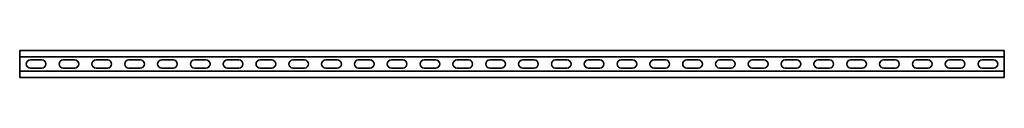
# Model space of a CAD drawing. Units: millimetres. Extents: x -750 to 3221, y -3221 to 21.
# Drawn here: x -750 to 750, y -3221 to -3179 of the extents above; entities that cross this region are included whole.
import ezdxf

# ---------------------------------------------------------------- set-up
doc = ezdxf.new("R2010")
doc.units = ezdxf.units.MM
doc.linetypes.add('SLD-Сплошная', pattern=[0])

msp = doc.modelspace()

# ---------------------------------------------------------------- linework, layer by layer
at = {"color": 7, "linetype": 'SLD-Сплошная', "lineweight": 35}
for p, q in [((750, -3179.5), (-750, -3179.5)), ((-750, -3179.5), (-750, -3182.5)), ((750, -3179.5), (750, -3182.5)), ((-750, -3182.5), (-750, -3186)), ((-750, -3186), (-750, -3189)), ((750, -3189), (-750, -3189)), ((-750, -3189), (-750, -3211)), ((-733.75, -3193.75), (-716.25, -3193.75)), ((-683.75, -3193.75), (-666.25, -3193.75)), ((-633.75, -3193.75), (-616.25, -3193.75)), ((-583.75, -3193.75), (-566.25, -3193.75)), ((-533.75, -3193.75), (-516.25, -3193.75)), ((-483.75, -3193.75), (-466.25, -3193.75)), ((-433.75, -3193.75), (-416.25, -3193.75)), ((-383.75, -3193.75), (-366.25, -3193.75)), ((-333.75, -3193.75), (-316.25, -3193.75)), ((-283.75, -3193.75), (-266.25, -3193.75)), ((-233.75, -3193.75), (-216.25, -3193.75)), ((-183.75, -3193.75), (-166.25, -3193.75)), ((-133.75, -3193.75), (-116.25, -3193.75)), ((-83.75, -3193.75), (-66.25, -3193.75)), ((-33.75, -3193.75), (-16.25, -3193.75)), ((33.75, -3193.75), (16.25, -3193.75)), ((83.75, -3193.75), (66.25, -3193.75)), ((133.75, -3193.75), (116.25, -3193.75)), ((183.75, -3193.75), (166.25, -3193.75)), ((233.75, -3193.75), (216.25, -3193.75)), ((283.75, -3193.75), (266.25, -3193.75)), ((333.75, -3193.75), (316.25, -3193.75)), ((383.75, -3193.75), (366.25, -3193.75)), ((433.75, -3193.75), (416.25, -3193.75)), ((483.75, -3193.75), (466.25, -3193.75)), ((533.75, -3193.75), (516.25, -3193.75)), ((583.75, -3193.75), (566.25, -3193.75)), ((633.75, -3193.75), (616.25, -3193.75)), ((683.75, -3193.75), (666.25, -3193.75)), ((733.75, -3193.75), (716.25, -3193.75)), ((750, -3182.5), (750, -3186)), ((750, -3186), (750, -3189)), ((750, -3189), (750, -3211)), ((-733.75, -3206.25), (-716.25, -3206.25)), ((-683.75, -3206.25), (-666.25, -3206.25)), ((-633.75, -3206.25), (-616.25, -3206.25)), ((-583.75, -3206.25), (-566.25, -3206.25)), ((-533.75, -3206.25), (-516.25, -3206.25)), ((-483.75, -3206.25), (-466.25, -3206.25)), ((-433.75, -3206.25), (-416.25, -3206.25)), ((-383.75, -3206.25), (-366.25, -3206.25)), ((-333.75, -3206.25), (-316.25, -3206.25)), ((-283.75, -3206.25), (-266.25, -3206.25)), ((-233.75, -3206.25), (-216.25, -3206.25)), ((-183.75, -3206.25), (-166.25, -3206.25)), ((-133.75, -3206.25), (-116.25, -3206.25)), ((-83.75, -3206.25), (-66.25, -3206.25)), ((-33.75, -3206.25), (-16.25, -3206.25)), ((33.75, -3206.25), (16.25, -3206.25)), ((83.75, -3206.25), (66.25, -3206.25)), ((133.75, -3206.25), (116.25, -3206.25)), ((183.75, -3206.25), (166.25, -3206.25)), ((233.75, -3206.25), (216.25, -3206.25)), ((283.75, -3206.25), (266.25, -3206.25)), ((333.75, -3206.25), (316.25, -3206.25)), ((383.75, -3206.25), (366.25, -3206.25)), ((433.75, -3206.25), (416.25, -3206.25)), ((483.75, -3206.25), (466.25, -3206.25)), ((533.75, -3206.25), (516.25, -3206.25)), ((583.75, -3206.25), (566.25, -3206.25)), ((633.75, -3206.25), (616.25, -3206.25)), ((683.75, -3206.25), (666.25, -3206.25)), ((733.75, -3206.25), (716.25, -3206.25)), ((750, -3211), (-750, -3211)), ((-750, -3214), (-750, -3211)), ((-750, -3217.5), (-750, -3214)), ((-750, -3220.5), (-750, -3217.5)), ((750, -3220.5), (-750, -3220.5)), ((750, -3214), (750, -3211)), ((750, -3217.5), (750, -3214)), ((750, -3220.5), (750, -3217.5))]:
    msp.add_line(p, q, dxfattribs=at)
for centre, start, end in [((-733.75, -3200), 90, 270), ((-716.25, -3200), 270, 90), ((-683.75, -3200), 90, 270), ((-666.25, -3200), 270, 90), ((-633.75, -3200), 90, 270), ((-616.25, -3200), 270, 90), ((-583.75, -3200), 90, 270), ((-566.25, -3200), 270, 90), ((-533.75, -3200), 90, 270), ((-516.25, -3200), 270, 90), ((-483.75, -3200), 90, 270), ((-466.25, -3200), 270, 90), ((-433.75, -3200), 90, 270), ((-416.25, -3200), 270, 90), ((-383.75, -3200), 90, 270), ((-366.25, -3200), 270, 90), ((-333.75, -3200), 90, 270), ((-316.25, -3200), 270, 90), ((-283.75, -3200), 90, 270), ((-266.25, -3200), 270, 90), ((-233.75, -3200), 90, 270), ((-216.25, -3200), 270, 90), ((-183.75, -3200), 90, 270), ((-166.25, -3200), 270, 90), ((-133.75, -3200), 90, 270), ((-116.25, -3200), 270, 90), ((-83.75, -3200), 90, 270), ((-66.25, -3200), 270, 90), ((-33.75, -3200), 90, 270), ((-16.25, -3200), 270, 90), ((16.25, -3200), 90, 270), ((33.75, -3200), 270, 90), ((66.25, -3200), 90, 270), ((83.75, -3200), 270, 90), ((116.25, -3200), 90, 270), ((133.75, -3200), 270, 90), ((166.25, -3200), 90, 270), ((183.75, -3200), 270, 90), ((216.25, -3200), 90, 270), ((233.75, -3200), 270, 90), ((266.25, -3200), 90, 270), ((283.75, -3200), 270, 90), ((316.25, -3200), 90, 270), ((333.75, -3200), 270, 90), ((366.25, -3200), 90, 270), ((383.75, -3200), 270, 90), ((416.25, -3200), 90, 270), ((433.75, -3200), 270, 90), ((466.25, -3200), 90, 270), ((483.75, -3200), 270, 90), ((516.25, -3200), 90, 270), ((533.75, -3200), 270, 90), ((566.25, -3200), 90, 270), ((583.75, -3200), 270, 90), ((616.25, -3200), 90, 270), ((633.75, -3200), 270, 90), ((666.25, -3200), 90, 270), ((683.75, -3200), 270, 90), ((716.25, -3200), 90, 270), ((733.75, -3200), 270, 90)]:
    msp.add_arc(centre, 6.25, start, end, dxfattribs=at)

doc.saveas('drawing.dxf')
